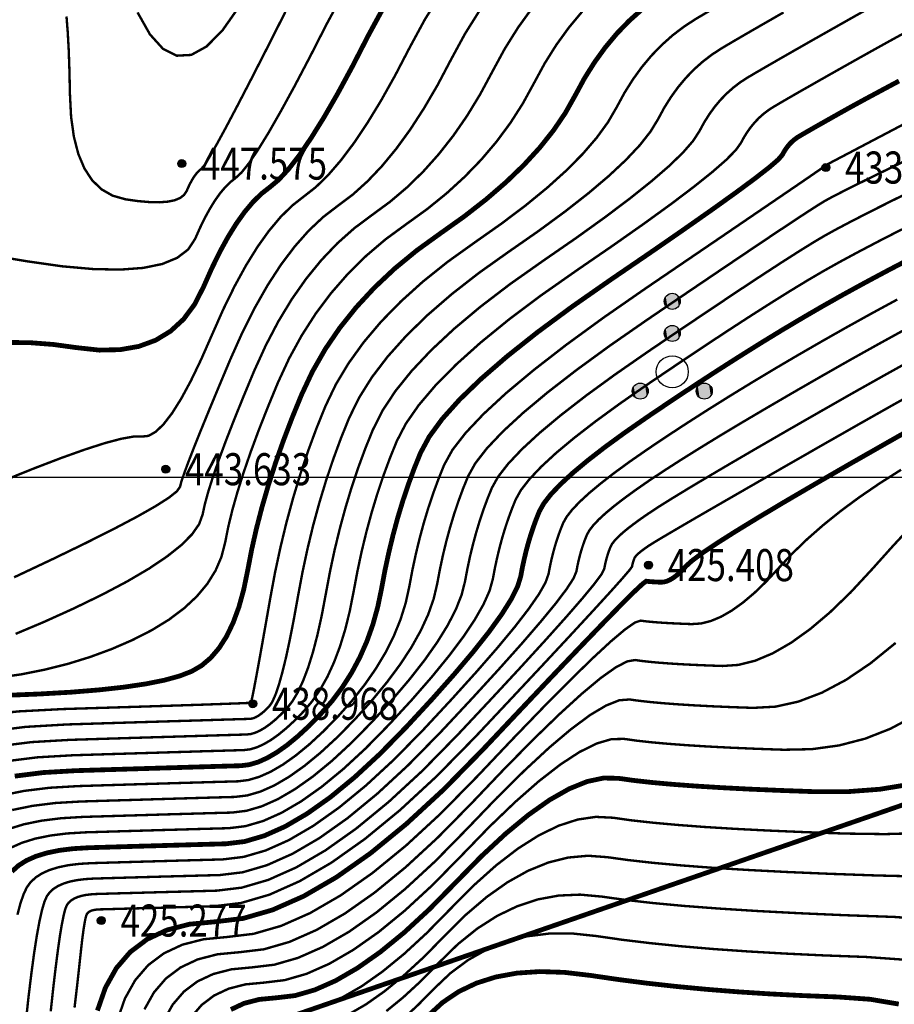
# Model space of a CAD drawing. Extents: x 0 to 395685, y 0 to 3504973.
# Drawn here: x 390278 to 390305, y 3503777 to 3503808 of the extents above; entities that cross this region are included whole.
import ezdxf
from ezdxf.enums import TextEntityAlignment as Align

# ---------------------------------------------------------------- set-up
doc = ezdxf.new("R2010")
doc.units = 0
doc.layers.get('0').update_dxf_attribs({"color": 6, "linetype": 'CONTINUOUS'})
for name, color, linetype in [('DGX', 251, 'CONTINUOUS'), ('GCD', 250, 'CONTINUOUS'), ('PUB_TITLE', 4, 'CONTINUOUS'), ('SXSS', 251, 'CONTINUOUS'), ('ZBTZ', 251, 'CONTINUOUS')]:
    doc.layers.add(name, color=color, linetype=linetype)
doc.styles.add('HZ', font='rs.shx', dxfattribs={"width": 0.8, "bigfont": 'hztxt.shx'})

# ---------------------------------------------------------------- blocks, each defined once
blk = doc.blocks.new('gc200')
h = blk.add_hatch(color=256)
edge = h.paths.add_edge_path()
edge.add_arc((0, 0), 0.25, 0, 360)
blk.add_circle((0, 0), 0.25)
blk = doc.blocks.new('*U17')
at = {"linetype": 'Continuous'}
for points in [[(-0.25, 2.2), (-0.238, 2.123), (-0.238, 2.277)], [(-0.238, 2.277), (-0.202, 2.053), (-0.202, 2.347)], [(-0.202, 2.053), (-0.238, 2.277), (-0.238, 2.123)], [(-0.202, 2.347), (-0.147, 1.998), (-0.147, 2.402)], [(-0.147, 1.998), (-0.202, 2.347), (-0.202, 2.053)], [(-0.147, 2.402), (-0.077, 1.962), (-0.077, 2.438)], [(-0.077, 1.962), (-0.147, 2.402), (-0.147, 1.998)], [(-0.077, 2.438), (0, 1.95), (0, 2.45)], [(0, 1.95), (-0.077, 2.438), (-0.077, 1.962)], [(0, 2.45), (0.077, 1.962), (0.077, 2.438)], [(0.077, 1.962), (0, 2.45), (0, 1.95)], [(0.077, 2.438), (0.147, 1.998), (0.147, 2.402)], [(0.147, 1.998), (0.077, 2.438), (0.077, 1.962)], [(0.147, 2.402), (0.202, 2.053), (0.202, 2.347)], [(0.202, 2.053), (0.147, 2.402), (0.147, 1.998)], [(0.202, 2.347), (0.238, 2.123), (0.238, 2.277)], [(0.238, 2.123), (0.202, 2.347), (0.202, 2.053)], [(0.25, 2.2), (0.238, 2.277), (0.238, 2.123)]]:
    blk.add_solid(points, dxfattribs=at)
blk = doc.blocks.new('*U16')
at = {"linetype": 'Continuous'}
for points in [[(-0.25, 1.2), (-0.238, 1.123), (-0.238, 1.277)], [(-0.238, 1.277), (-0.202, 1.053), (-0.202, 1.347)], [(-0.202, 1.053), (-0.238, 1.277), (-0.238, 1.123)], [(-0.202, 1.347), (-0.147, 0.998), (-0.147, 1.402)], [(-0.147, 0.998), (-0.202, 1.347), (-0.202, 1.053)], [(-0.147, 1.402), (-0.077, 0.962), (-0.077, 1.438)], [(-0.077, 0.962), (-0.147, 1.402), (-0.147, 0.998)], [(-0.077, 1.438), (0, 0.95), (0, 1.45)], [(0, 0.95), (-0.077, 1.438), (-0.077, 0.962)], [(0, 1.45), (0.077, 0.962), (0.077, 1.438)], [(0.077, 0.962), (0, 1.45), (0, 0.95)], [(0.077, 1.438), (0.147, 0.998), (0.147, 1.402)], [(0.147, 0.998), (0.077, 1.438), (0.077, 0.962)], [(0.147, 1.402), (0.202, 1.053), (0.202, 1.347)], [(0.202, 1.053), (0.147, 1.402), (0.147, 0.998)], [(0.202, 1.347), (0.238, 1.123), (0.238, 1.277)], [(0.238, 1.123), (0.202, 1.347), (0.202, 1.053)], [(0.25, 1.2), (0.238, 1.277), (0.238, 1.123)]]:
    blk.add_solid(points, dxfattribs=at)
blk = doc.blocks.new('*U15')
at = {"linetype": 'Continuous'}
for points in [[(-1.25, -0.6), (-1.238, -0.677), (-1.238, -0.523)], [(-1.238, -0.523), (-1.202, -0.747), (-1.202, -0.453)], [(-1.202, -0.747), (-1.238, -0.523), (-1.238, -0.677)], [(-1.202, -0.453), (-1.147, -0.802), (-1.147, -0.398)], [(-1.147, -0.802), (-1.202, -0.453), (-1.202, -0.747)], [(-1.147, -0.398), (-1.077, -0.838), (-1.077, -0.362)], [(-1.077, -0.838), (-1.147, -0.398), (-1.147, -0.802)], [(-1.077, -0.362), (-1, -0.85), (-1, -0.35)], [(-1, -0.85), (-1.077, -0.362), (-1.077, -0.838)], [(-1, -0.35), (-0.923, -0.838), (-0.923, -0.362)], [(-0.923, -0.838), (-1, -0.35), (-1, -0.85)], [(-0.923, -0.362), (-0.853, -0.802), (-0.853, -0.398)], [(-0.853, -0.802), (-0.923, -0.362), (-0.923, -0.838)], [(-0.853, -0.398), (-0.798, -0.747), (-0.798, -0.453)], [(-0.798, -0.747), (-0.853, -0.398), (-0.853, -0.802)], [(-0.798, -0.453), (-0.762, -0.677), (-0.762, -0.523)], [(-0.762, -0.677), (-0.798, -0.453), (-0.798, -0.747)], [(-0.75, -0.6), (-0.762, -0.523), (-0.762, -0.677)]]:
    blk.add_solid(points, dxfattribs=at)
blk = doc.blocks.new('*U14')
at = {"linetype": 'Continuous'}
for points in [[(0.75, -0.6), (0.762, -0.677), (0.762, -0.523)], [(0.762, -0.523), (0.798, -0.747), (0.798, -0.453)], [(0.798, -0.747), (0.762, -0.523), (0.762, -0.677)], [(0.798, -0.453), (0.853, -0.802), (0.853, -0.398)], [(0.853, -0.802), (0.798, -0.453), (0.798, -0.747)], [(0.853, -0.398), (0.923, -0.838), (0.923, -0.362)], [(0.923, -0.838), (0.853, -0.398), (0.853, -0.802)], [(0.923, -0.362), (1, -0.85), (1, -0.35)], [(1, -0.85), (0.923, -0.362), (0.923, -0.838)], [(1, -0.35), (1.077, -0.838), (1.077, -0.362)], [(1.077, -0.838), (1, -0.35), (1, -0.85)], [(1.077, -0.362), (1.147, -0.802), (1.147, -0.398)], [(1.147, -0.802), (1.077, -0.362), (1.077, -0.838)], [(1.147, -0.398), (1.202, -0.747), (1.202, -0.453)], [(1.202, -0.747), (1.147, -0.398), (1.147, -0.802)], [(1.202, -0.453), (1.238, -0.677), (1.238, -0.523)], [(1.238, -0.677), (1.202, -0.453), (1.202, -0.747)], [(1.25, -0.6), (1.238, -0.523), (1.238, -0.677)]]:
    blk.add_solid(points, dxfattribs=at)
blk = doc.blocks.new('gc160')
for centre, radius in [((0, 2.2), 0.25), ((0, 1.2), 0.25), ((0, 0), 0.5), ((-1, -0.6), 0.25), ((1, -0.6), 0.25)]:
    blk.add_circle(centre, radius)
at = {"linetype": 'Continuous'}
for name in ['*U17', '*U16', '*U15', '*U14']:
    blk.add_blockref(name, (0, 0), dxfattribs=at)
blk = doc.blocks.new('A$Ce60f59be')
at = {"layer": 'PUB_TITLE'}
blk.add_line((13.5, 0), (13.5, 57400), dxfattribs=at)

msp = doc.modelspace()

# ---------------------------------------------------------------- linework, layer by layer
at = {"layer": 'DGX', "color": 250, "linetype": 'Continuous', "flags": 128}
for points, const_width in [([(390287.97, 3503808.607), (390287.395, 3503807.547), (390286.868, 3503806.514), (390286.39, 3503805.605), (390285.96, 3503804.819), (390285.58, 3503804.155), (390285.248, 3503803.615), (390284.965, 3503803.198), (390284.731, 3503802.904), (390284.545, 3503802.733), (390284.385, 3503802.607), (390284.225, 3503802.45), (390284.066, 3503802.261), (390283.908, 3503802.039), (390283.751, 3503801.786), (390283.594, 3503801.501), (390283.439, 3503801.184), (390283.284, 3503800.835), (390283.067, 3503800.505), (390282.725, 3503800.244), (390282.258, 3503800.052), (390281.666, 3503799.93), (390280.948, 3503799.877), (390280.105, 3503799.894), (390279.137, 3503799.98), (390278.044, 3503800.135), (390276.961, 3503800.319)], 0.075), ([(390290.978, 3503808.515), (390290.459, 3503807.687), (390289.98, 3503806.803), (390289.526, 3503805.932), (390289.084, 3503805.144), (390288.653, 3503804.439), (390288.235, 3503803.817), (390287.828, 3503803.278), (390287.433, 3503802.822), (390287.05, 3503802.449), (390286.678, 3503802.159), (390286.314, 3503801.874), (390285.951, 3503801.517), (390285.59, 3503801.087), (390285.231, 3503800.585), (390284.874, 3503800.01), (390284.519, 3503799.363), (390284.166, 3503798.643), (390283.815, 3503797.851), (390283.474, 3503797.076), (390283.153, 3503796.409), (390282.85, 3503795.85), (390282.566, 3503795.398), (390282.301, 3503795.054), (390282.056, 3503794.817), (390281.829, 3503794.689), (390281.621, 3503794.667), (390281.362, 3503794.667), (390280.98, 3503794.599), (390280.476, 3503794.466), (390279.85, 3503794.265), (390279.102, 3503793.998), (390278.232, 3503793.665), (390277.239, 3503793.264)], 0.075), ([(390304.442, 3503808.102), (390303.731, 3503807.702), (390303.084, 3503807.336), (390302.499, 3503807.005), (390301.978, 3503806.708), (390301.521, 3503806.446), (390301.127, 3503806.219), (390300.796, 3503806.027), (390300.528, 3503805.869), (390300.298, 3503805.72), (390300.081, 3503805.553), (390299.875, 3503805.37), (390299.681, 3503805.17), (390299.499, 3503804.953), (390299.33, 3503804.718), (390299.172, 3503804.467), (390299.026, 3503804.198), (390298.828, 3503803.892), (390298.512, 3503803.529), (390298.078, 3503803.109), (390297.526, 3503802.632), (390296.857, 3503802.097), (390296.07, 3503801.505), (390295.165, 3503800.855), (390294.143, 3503800.149), (390293.113, 3503799.423), (390292.189, 3503798.717), (390291.369, 3503798.03), (390290.653, 3503797.362), (390290.042, 3503796.714), (390289.535, 3503796.085), (390289.133, 3503795.475), (390288.835, 3503794.884), (390288.597, 3503794.296), (390288.374, 3503793.692), (390288.167, 3503793.074), (390287.976, 3503792.441), (390287.8, 3503791.793), (390287.639, 3503791.13), (390287.494, 3503790.452), (390287.364, 3503789.759), (390287.238, 3503789.091), (390287.104, 3503788.485), (390286.963, 3503787.942), (390286.813, 3503787.462), (390286.655, 3503787.045), (390286.49, 3503786.691), (390286.317, 3503786.4), (390286.135, 3503786.172), (390285.954, 3503785.988), (390285.781, 3503785.827), (390285.615, 3503785.691), (390285.456, 3503785.579), (390285.305, 3503785.491), (390285.162, 3503785.427), (390285.027, 3503785.387), (390284.899, 3503785.372), (390284.705, 3503785.366), (390284.368, 3503785.356), (390283.89, 3503785.342), (390283.271, 3503785.323), (390282.51, 3503785.3), (390281.608, 3503785.273), (390280.564, 3503785.241), (390279.378, 3503785.204), (390278.18, 3503785.134), (390277.098, 3503784.999)], 0.075), ([(390297.239, 3503808.002), (390296.831, 3503807.638), (390296.447, 3503807.241), (390296.087, 3503806.81), (390295.751, 3503806.345), (390295.438, 3503805.847), (390295.149, 3503805.314), (390294.841, 3503804.766), (390294.471, 3503804.221), (390294.039, 3503803.679), (390293.544, 3503803.139), (390292.987, 3503802.603), (390292.368, 3503802.069), (390291.687, 3503801.538), (390290.944, 3503801.01), (390290.198, 3503800.471), (390289.511, 3503799.906), (390288.882, 3503799.315), (390288.311, 3503798.699), (390287.798, 3503798.057), (390287.343, 3503797.39), (390286.947, 3503796.697), (390286.609, 3503795.978), (390286.312, 3503795.253), (390286.04, 3503794.539), (390285.792, 3503793.837), (390285.57, 3503793.146), (390285.372, 3503792.467), (390285.199, 3503791.8), (390285.051, 3503791.145), (390284.927, 3503790.501), (390284.802, 3503789.894), (390284.651, 3503789.347), (390284.472, 3503788.861), (390284.267, 3503788.435), (390284.035, 3503788.071), (390283.776, 3503787.767), (390283.489, 3503787.523), (390283.176, 3503787.341), (390282.8, 3503787.196), (390282.322, 3503787.065), (390281.744, 3503786.95), (390281.065, 3503786.849), (390280.286, 3503786.763), (390279.406, 3503786.691), (390278.425, 3503786.635), (390277.343, 3503786.592)], 0.15), ([(390289.215, 3503808.147), (390288.687, 3503807.175), (390288.197, 3503806.223), (390287.737, 3503805.374), (390287.307, 3503804.629), (390286.907, 3503803.986), (390286.538, 3503803.446), (390286.199, 3503803.01), (390285.89, 3503802.676), (390285.612, 3503802.446), (390285.349, 3503802.241), (390285.088, 3503801.983), (390284.828, 3503801.674), (390284.57, 3503801.312), (390284.313, 3503800.898), (390284.057, 3503800.432), (390283.803, 3503799.913), (390283.55, 3503799.343), (390283.267, 3503798.791), (390282.924, 3503798.329), (390282.519, 3503797.957), (390282.054, 3503797.674), (390281.528, 3503797.481), (390280.941, 3503797.379), (390280.294, 3503797.365), (390279.585, 3503797.442), (390278.858, 3503797.541), (390278.153, 3503797.595), (390277.471, 3503797.605)], 0.15), ([(390293.812, 3503808.049), (390293.365, 3503807.43), (390292.949, 3503806.767), (390292.564, 3503806.058), (390292.183, 3503805.349), (390291.777, 3503804.682), (390291.346, 3503804.059), (390290.889, 3503803.478), (390290.408, 3503802.94), (390289.901, 3503802.445), (390289.368, 3503801.993), (390288.811, 3503801.584), (390288.254, 3503801.169), (390287.725, 3503800.698), (390287.224, 3503800.172), (390286.749, 3503799.59), (390286.302, 3503798.953), (390285.882, 3503798.26), (390285.49, 3503797.511), (390285.124, 3503796.708), (390284.792, 3503795.91), (390284.497, 3503795.18), (390284.239, 3503794.519), (390284.02, 3503793.926), (390283.838, 3503793.401), (390283.694, 3503792.944), (390283.587, 3503792.555), (390283.518, 3503792.234), (390283.411, 3503791.937), (390283.191, 3503791.621), (390282.857, 3503791.284), (390282.409, 3503790.927), (390281.848, 3503790.549), (390281.173, 3503790.152), (390280.384, 3503789.735), (390279.481, 3503789.297), (390278.552, 3503788.877), (390277.682, 3503788.511)], 0.075), ([(390284.648, 3503808.067), (390284.132, 3503807.333), (390283.637, 3503806.836), (390283.164, 3503806.576), (390282.713, 3503806.552), (390282.283, 3503806.765), (390281.875, 3503807.216), (390281.488, 3503807.902)], 0.075), ([(390299.369, 3503807.968), (390298.927, 3503807.707), (390298.547, 3503807.461), (390298.186, 3503807.186), (390297.846, 3503806.882), (390297.525, 3503806.551), (390297.224, 3503806.191), (390296.944, 3503805.803), (390296.683, 3503805.387), (390296.442, 3503804.942), (390296.17, 3503804.475), (390295.818, 3503803.991), (390295.385, 3503803.489), (390294.871, 3503802.97), (390294.277, 3503802.434), (390293.602, 3503801.881), (390292.846, 3503801.311), (390292.01, 3503800.723), (390291.17, 3503800.122), (390290.403, 3503799.51), (390289.711, 3503798.887), (390289.091, 3503798.254), (390288.546, 3503797.61), (390288.074, 3503796.955), (390287.675, 3503796.29), (390287.351, 3503795.614), (390287.072, 3503794.924), (390286.811, 3503794.218), (390286.569, 3503793.495), (390286.345, 3503792.756), (390286.139, 3503792.001), (390285.952, 3503791.229), (390285.782, 3503790.44), (390285.632, 3503789.635), (390285.498, 3503788.872), (390285.381, 3503788.21), (390285.28, 3503787.649), (390285.196, 3503787.19), (390285.128, 3503786.831), (390285.077, 3503786.574), (390285.042, 3503786.418), (390285.024, 3503786.362), (390284.923, 3503786.355), (390284.642, 3503786.343), (390284.18, 3503786.326), (390283.537, 3503786.303), (390282.713, 3503786.276), (390281.708, 3503786.244), (390280.522, 3503786.207), (390279.156, 3503786.165), (390277.772, 3503786.092), (390276.533, 3503785.962)], 0.075), ([(390301.653, 3503807.903), (390301.045, 3503807.555), (390300.522, 3503807.253), (390300.083, 3503806.998), (390299.728, 3503806.788), (390299.423, 3503806.59), (390299.134, 3503806.37), (390298.86, 3503806.126), (390298.603, 3503805.86), (390298.362, 3503805.572), (390298.137, 3503805.261), (390297.927, 3503804.927), (390297.734, 3503804.57), (390297.499, 3503804.184), (390297.165, 3503803.76), (390296.731, 3503803.299), (390296.199, 3503802.801), (390295.567, 3503802.265), (390294.836, 3503801.693), (390294.006, 3503801.083), (390293.076, 3503800.436), (390292.142, 3503799.773), (390291.296, 3503799.113), (390290.54, 3503798.459), (390289.872, 3503797.808), (390289.294, 3503797.162), (390288.804, 3503796.52), (390288.404, 3503795.882), (390288.093, 3503795.249), (390287.834, 3503794.61), (390287.593, 3503793.954), (390287.368, 3503793.283), (390287.16, 3503792.595), (390286.968, 3503791.891), (390286.794, 3503791.171), (390286.636, 3503790.434), (390286.495, 3503789.682), (390286.365, 3503788.963), (390286.24, 3503788.327), (390286.121, 3503787.774), (390286.006, 3503787.304), (390285.897, 3503786.916), (390285.793, 3503786.612), (390285.694, 3503786.391), (390285.601, 3503786.253), (390285.511, 3503786.162), (390285.426, 3503786.083), (390285.344, 3503786.016), (390285.267, 3503785.961), (390285.192, 3503785.918), (390285.122, 3503785.886), (390285.055, 3503785.867), (390284.993, 3503785.859), (390284.85, 3503785.855), (390284.545, 3503785.846), (390284.077, 3503785.832), (390283.446, 3503785.812), (390282.653, 3503785.788), (390281.696, 3503785.759), (390280.577, 3503785.725), (390279.295, 3503785.685), (390277.994, 3503785.609), (390276.82, 3503785.463)], 0.075), ([(390295.369, 3503807.932), (390294.95, 3503807.429), (390294.558, 3503806.888), (390294.193, 3503806.307), (390293.857, 3503805.686), (390293.512, 3503805.058), (390293.124, 3503804.452), (390292.692, 3503803.869), (390292.217, 3503803.309), (390291.697, 3503802.772), (390291.134, 3503802.257), (390290.528, 3503801.766), (390289.877, 3503801.297), (390289.226, 3503800.82), (390288.618, 3503800.302), (390288.053, 3503799.744), (390287.53, 3503799.145), (390287.05, 3503798.505), (390286.613, 3503797.825), (390286.218, 3503797.104), (390285.866, 3503796.343), (390285.552, 3503795.581), (390285.268, 3503794.86), (390285.016, 3503794.178), (390284.795, 3503793.536), (390284.605, 3503792.934), (390284.446, 3503792.372), (390284.319, 3503791.85), (390284.223, 3503791.368), (390284.107, 3503790.916), (390283.921, 3503790.484), (390283.665, 3503790.072), (390283.338, 3503789.681), (390282.941, 3503789.31), (390282.474, 3503788.959), (390281.937, 3503788.629), (390281.329, 3503788.319), (390280.676, 3503788.036), (390280.002, 3503787.788), (390279.308, 3503787.574), (390278.594, 3503787.395), (390277.859, 3503787.249), (390277.103, 3503787.139)], 0.075), ([(390292.171, 3503807.973), (390291.704, 3503807.227), (390291.272, 3503806.431), (390290.855, 3503805.64), (390290.43, 3503804.913), (390290, 3503804.249), (390289.562, 3503803.647), (390289.118, 3503803.109), (390288.667, 3503802.634), (390288.209, 3503802.221), (390287.744, 3503801.872), (390287.283, 3503801.518), (390286.833, 3503801.095), (390286.395, 3503800.6), (390285.968, 3503800.036), (390285.554, 3503799.4), (390285.152, 3503798.695), (390284.761, 3503797.919), (390284.382, 3503797.072), (390284.032, 3503796.239), (390283.725, 3503795.501), (390283.463, 3503794.86), (390283.245, 3503794.316), (390283.071, 3503793.867), (390282.941, 3503793.515), (390282.855, 3503793.26), (390282.814, 3503793.101), (390282.716, 3503792.959), (390282.461, 3503792.757), (390282.049, 3503792.495), (390281.48, 3503792.172), (390280.754, 3503791.789), (390279.871, 3503791.345), (390278.831, 3503790.841), (390277.634, 3503790.276)], 0.075), ([(390286.102, 3503807.919), (390285.539, 3503806.806), (390285.043, 3503805.836), (390284.614, 3503805.009), (390284.253, 3503804.325), (390283.958, 3503803.784), (390283.731, 3503803.386), (390283.572, 3503803.131), (390283.479, 3503803.02), (390283.421, 3503802.974), (390283.362, 3503802.917), (390283.304, 3503802.848), (390283.246, 3503802.767), (390283.189, 3503802.674), (390283.132, 3503802.57), (390283.075, 3503802.454), (390283.019, 3503802.327), (390282.939, 3503802.206), (390282.815, 3503802.111), (390282.644, 3503802.041), (390282.428, 3503801.997), (390282.166, 3503801.977), (390281.858, 3503801.984), (390281.505, 3503802.015), (390281.106, 3503802.072), (390280.71, 3503802.184), (390280.365, 3503802.381), (390280.071, 3503802.664), (390279.83, 3503803.032), (390279.639, 3503803.485), (390279.5, 3503804.024), (390279.413, 3503804.648), (390279.377, 3503805.357), (390279.362, 3503806.072), (390279.34, 3503806.713), (390279.309, 3503807.281), (390279.27, 3503807.775)], 0.075), ([(390305.601, 3503807.358), (390305.023, 3503807.042), (390304.476, 3503806.739), (390303.961, 3503806.451), (390303.483, 3503806.182), (390303.047, 3503805.936), (390302.654, 3503805.713), (390302.304, 3503805.514), (390301.996, 3503805.338), (390301.731, 3503805.185), (390301.509, 3503805.056), (390301.329, 3503804.949), (390301.174, 3503804.849), (390301.028, 3503804.737), (390300.889, 3503804.614), (390300.759, 3503804.479), (390300.637, 3503804.333), (390300.523, 3503804.176), (390300.417, 3503804.007), (390300.319, 3503803.826), (390300.157, 3503803.601), (390299.859, 3503803.299), (390299.424, 3503802.919), (390298.853, 3503802.462), (390298.147, 3503801.928), (390297.304, 3503801.317), (390296.324, 3503800.628), (390295.209, 3503799.862), (390294.085, 3503799.074), (390293.081, 3503798.321), (390292.198, 3503797.602), (390291.434, 3503796.917), (390290.79, 3503796.266), (390290.266, 3503795.65), (390289.861, 3503795.068), (390289.577, 3503794.52), (390289.36, 3503793.982), (390289.156, 3503793.431), (390288.967, 3503792.866), (390288.792, 3503792.287), (390288.631, 3503791.695), (390288.484, 3503791.089), (390288.352, 3503790.47), (390288.233, 3503789.837), (390288.111, 3503789.219), (390287.968, 3503788.643), (390287.804, 3503788.111), (390287.619, 3503787.621), (390287.414, 3503787.174), (390287.187, 3503786.77), (390286.939, 3503786.409), (390286.67, 3503786.091), (390286.397, 3503785.813), (390286.135, 3503785.571), (390285.885, 3503785.366), (390285.646, 3503785.196), (390285.418, 3503785.064), (390285.203, 3503784.968), (390284.999, 3503784.908), (390284.806, 3503784.885), (390284.559, 3503784.878), (390284.191, 3503784.867), (390283.704, 3503784.853), (390283.096, 3503784.834), (390282.368, 3503784.812), (390281.519, 3503784.786), (390280.551, 3503784.757), (390279.462, 3503784.723), (390278.366, 3503784.659), (390277.376, 3503784.536)], 0.075), ([(390305.255, 3503805.762), (390304.67, 3503805.449), (390304.179, 3503805.185), (390303.782, 3503804.969), (390303.479, 3503804.8), (390303.234, 3503804.662), (390303.011, 3503804.536), (390302.809, 3503804.422), (390302.629, 3503804.32), (390302.471, 3503804.229), (390302.335, 3503804.151), (390302.221, 3503804.085), (390302.129, 3503804.03), (390302.05, 3503803.979), (390301.975, 3503803.921), (390301.904, 3503803.858), (390301.837, 3503803.789), (390301.774, 3503803.714), (390301.716, 3503803.633), (390301.661, 3503803.546), (390301.611, 3503803.454), (390301.486, 3503803.31), (390301.205, 3503803.068), (390300.77, 3503802.729), (390300.181, 3503802.293), (390299.436, 3503801.759), (390298.537, 3503801.128), (390297.484, 3503800.4), (390296.275, 3503799.575), (390295.057, 3503798.725), (390293.974, 3503797.925), (390293.027, 3503797.174), (390292.214, 3503796.471), (390291.538, 3503795.819), (390290.996, 3503795.215), (390290.59, 3503794.66), (390290.319, 3503794.155), (390290.122, 3503793.668), (390289.938, 3503793.169), (390289.767, 3503792.657), (390289.608, 3503792.133), (390289.463, 3503791.597), (390289.33, 3503791.048), (390289.209, 3503790.488), (390289.102, 3503789.914), (390288.984, 3503789.346), (390288.832, 3503788.801), (390288.646, 3503788.279), (390288.426, 3503787.78), (390288.172, 3503787.303), (390287.883, 3503786.849), (390287.561, 3503786.419), (390287.205, 3503786.011), (390286.839, 3503785.638), (390286.489, 3503785.315), (390286.155, 3503785.04), (390285.835, 3503784.814), (390285.532, 3503784.637), (390285.243, 3503784.508), (390284.97, 3503784.429), (390284.712, 3503784.397), (390284.413, 3503784.389), (390284.015, 3503784.378), (390283.517, 3503784.363), (390282.921, 3503784.345), (390282.225, 3503784.324), (390281.431, 3503784.3), (390280.537, 3503784.273), (390279.545, 3503784.242), (390278.551, 3503784.184), (390277.654, 3503784.072)], 0.15), ([(390305.889, 3503804.67), (390305.016, 3503804.211), (390304.3, 3503803.835), (390303.74, 3503803.54), (390303.336, 3503803.328), (390303.089, 3503803.198), (390302.998, 3503803.149), (390302.985, 3503803.143), (390302.974, 3503803.136), (390302.964, 3503803.13), (390302.955, 3503803.125), (390302.947, 3503803.121), (390302.94, 3503803.117), (390302.934, 3503803.113), (390302.93, 3503803.111), (390302.926, 3503803.108), (390302.922, 3503803.105), (390302.918, 3503803.102), (390302.915, 3503803.099), (390302.912, 3503803.095), (390302.909, 3503803.091), (390302.906, 3503803.086), (390302.904, 3503803.082), (390302.814, 3503803.018), (390302.552, 3503802.837), (390302.117, 3503802.539), (390301.508, 3503802.124), (390300.726, 3503801.591), (390299.771, 3503800.94), (390298.643, 3503800.173), (390297.342, 3503799.288), (390296.029, 3503798.376), (390294.867, 3503797.529), (390293.856, 3503796.745), (390292.995, 3503796.026), (390292.286, 3503795.371), (390291.727, 3503794.78), (390291.318, 3503794.253), (390291.061, 3503793.79), (390290.885, 3503793.354), (390290.72, 3503792.907), (390290.566, 3503792.449), (390290.424, 3503791.979), (390290.294, 3503791.499), (390290.175, 3503791.008), (390290.067, 3503790.505), (390289.971, 3503789.992), (390289.857, 3503789.474), (390289.696, 3503788.959), (390289.488, 3503788.448), (390289.232, 3503787.938), (390288.93, 3503787.432), (390288.58, 3503786.929), (390288.184, 3503786.428), (390287.74, 3503785.93), (390287.282, 3503785.464), (390286.844, 3503785.059), (390286.425, 3503784.715), (390286.025, 3503784.432), (390285.645, 3503784.21), (390285.283, 3503784.049), (390284.942, 3503783.949), (390284.619, 3503783.91), (390284.267, 3503783.9), (390283.838, 3503783.888), (390283.331, 3503783.873), (390282.746, 3503783.856), (390282.083, 3503783.836), (390281.343, 3503783.814), (390280.524, 3503783.789), (390279.628, 3503783.761), (390278.737, 3503783.709), (390277.932, 3503783.609), (390277.213, 3503783.461)], 0.075), ([(390305.707, 3503803.397), (390304.987, 3503803.049), (390304.372, 3503802.748), (390303.861, 3503802.495), (390303.453, 3503802.29), (390303.15, 3503802.134), (390302.95, 3503802.025), (390302.734, 3503801.893), (390302.381, 3503801.666), (390301.892, 3503801.345), (390301.267, 3503800.929), (390300.506, 3503800.418), (390299.607, 3503799.812), (390298.573, 3503799.112), (390297.402, 3503798.317), (390296.231, 3503797.504), (390295.194, 3503796.748), (390294.292, 3503796.05), (390293.525, 3503795.409), (390292.892, 3503794.827), (390292.394, 3503794.302), (390292.031, 3503793.835), (390291.803, 3503793.426), (390291.647, 3503793.04), (390291.502, 3503792.645), (390291.366, 3503792.24), (390291.241, 3503791.825), (390291.125, 3503791.401), (390291.02, 3503790.967), (390290.925, 3503790.523), (390290.84, 3503790.069), (390290.73, 3503789.602), (390290.56, 3503789.118), (390290.329, 3503788.616), (390290.039, 3503788.097), (390289.688, 3503787.561), (390289.277, 3503787.008), (390288.806, 3503786.437), (390288.275, 3503785.849), (390287.725, 3503785.289), (390287.198, 3503784.803), (390286.695, 3503784.39), (390286.215, 3503784.05), (390285.758, 3503783.783), (390285.324, 3503783.59), (390284.913, 3503783.47), (390284.526, 3503783.423), (390284.122, 3503783.412), (390283.661, 3503783.399), (390283.144, 3503783.384), (390282.571, 3503783.367), (390281.941, 3503783.348), (390281.254, 3503783.327), (390280.511, 3503783.305), (390279.712, 3503783.28), (390278.922, 3503783.234), (390278.21, 3503783.145), (390277.574, 3503783.015)], 0.075), ([(390305.83, 3503802.418), (390305.028, 3503802.022), (390304.337, 3503801.675), (390303.756, 3503801.377), (390303.286, 3503801.129), (390302.926, 3503800.93), (390302.574, 3503800.721), (390302.125, 3503800.442), (390301.58, 3503800.094), (390300.938, 3503799.676), (390300.2, 3503799.189), (390299.366, 3503798.631), (390298.434, 3503798.005), (390297.407, 3503797.308), (390296.39, 3503796.602), (390295.489, 3503795.946), (390294.706, 3503795.339), (390294.04, 3503794.784), (390293.491, 3503794.278), (390293.059, 3503793.822), (390292.743, 3503793.416), (390292.545, 3503793.061), (390292.41, 3503792.726), (390292.283, 3503792.383), (390292.166, 3503792.032), (390292.057, 3503791.671), (390291.957, 3503791.303), (390291.865, 3503790.926), (390291.783, 3503790.541), (390291.709, 3503790.147), (390291.603, 3503789.73), (390291.424, 3503789.276), (390291.171, 3503788.784), (390290.845, 3503788.256), (390290.446, 3503787.69), (390289.974, 3503787.087), (390289.428, 3503786.446), (390288.809, 3503785.768), (390288.167, 3503785.115), (390287.553, 3503784.547), (390286.965, 3503784.064), (390286.404, 3503783.667), (390285.871, 3503783.356), (390285.364, 3503783.13), (390284.885, 3503782.99), (390284.432, 3503782.935), (390283.976, 3503782.923), (390283.484, 3503782.909), (390282.958, 3503782.894), (390282.395, 3503782.878), (390281.798, 3503782.86), (390281.166, 3503782.841), (390280.498, 3503782.821), (390279.795, 3503782.8), (390279.108, 3503782.759), (390278.488, 3503782.682), (390277.934, 3503782.568), (390277.447, 3503782.418)], 0.075), ([(390305.351, 3503801.136), (390304.625, 3503800.764), (390303.975, 3503800.423), (390303.401, 3503800.114), (390302.903, 3503799.835), (390302.414, 3503799.549), (390301.869, 3503799.218), (390301.268, 3503798.843), (390300.61, 3503798.424), (390299.895, 3503797.96), (390299.124, 3503797.451), (390298.296, 3503796.897), (390297.411, 3503796.299), (390296.549, 3503795.7), (390295.785, 3503795.143), (390295.12, 3503794.629), (390294.555, 3503794.158), (390294.089, 3503793.728), (390293.723, 3503793.342), (390293.455, 3503792.998), (390293.287, 3503792.696), (390293.173, 3503792.412), (390293.065, 3503792.121), (390292.965, 3503791.823), (390292.873, 3503791.518), (390292.788, 3503791.205), (390292.711, 3503790.885), (390292.64, 3503790.558), (390292.578, 3503790.224), (390292.476, 3503789.858), (390292.287, 3503789.434), (390292.013, 3503788.953), (390291.652, 3503788.414), (390291.204, 3503787.819), (390290.671, 3503787.166), (390290.051, 3503786.455), (390289.344, 3503785.688), (390288.61, 3503784.94), (390287.907, 3503784.291), (390287.235, 3503783.739), (390286.594, 3503783.285), (390285.984, 3503782.929), (390285.404, 3503782.671), (390284.856, 3503782.511), (390284.339, 3503782.448), (390283.83, 3503782.434), (390283.308, 3503782.42), (390282.771, 3503782.404), (390282.22, 3503782.389), (390281.656, 3503782.372), (390281.077, 3503782.355), (390280.485, 3503782.337), (390279.879, 3503782.319), (390279.294, 3503782.284), (390278.766, 3503782.218), (390278.294, 3503782.122), (390277.88, 3503781.993), (390277.522, 3503781.834)], 0.075), ([(390305.673, 3503800.25), (390304.914, 3503799.854), (390304.195, 3503799.47), (390303.517, 3503799.099), (390302.88, 3503798.74), (390302.255, 3503798.377), (390301.613, 3503797.995), (390300.955, 3503797.593), (390300.281, 3503797.171), (390299.589, 3503796.73), (390298.882, 3503796.27), (390298.157, 3503795.79), (390297.416, 3503795.29), (390296.707, 3503794.798), (390296.08, 3503794.341), (390295.535, 3503793.919), (390295.071, 3503793.532), (390294.688, 3503793.179), (390294.387, 3503792.862), (390294.167, 3503792.579), (390294.029, 3503792.332), (390293.935, 3503792.098), (390293.847, 3503791.859), (390293.765, 3503791.614), (390293.689, 3503791.364), (390293.619, 3503791.107), (390293.556, 3503790.844), (390293.498, 3503790.576), (390293.447, 3503790.301), (390293.349, 3503789.985), (390293.151, 3503789.592), (390292.854, 3503789.121), (390292.458, 3503788.573), (390291.962, 3503787.948), (390291.367, 3503787.245), (390290.673, 3503786.465), (390289.879, 3503785.607), (390289.053, 3503784.766), (390288.261, 3503784.035), (390287.505, 3503783.414), (390286.783, 3503782.903), (390286.097, 3503782.502), (390285.445, 3503782.212), (390284.828, 3503782.031), (390284.246, 3503781.961), (390283.685, 3503781.946), (390283.131, 3503781.93), (390282.584, 3503781.915), (390282.045, 3503781.899), (390281.513, 3503781.884), (390280.989, 3503781.869), (390280.472, 3503781.853), (390279.962, 3503781.838), (390279.479, 3503781.809), (390279.043, 3503781.755), (390278.654, 3503781.675), (390278.312, 3503781.569), (390278.017, 3503781.438), (390277.769, 3503781.28), (390277.567, 3503781.097)], 0.15), ([(390305.202, 3503798.944), (390304.414, 3503798.517), (390303.632, 3503798.084), (390302.856, 3503797.644), (390302.095, 3503797.205), (390301.357, 3503796.771), (390300.643, 3503796.342), (390299.952, 3503795.919), (390299.284, 3503795.501), (390298.64, 3503795.089), (390298.018, 3503794.682), (390297.421, 3503794.281), (390296.866, 3503793.896), (390296.376, 3503793.539), (390295.949, 3503793.208), (390295.586, 3503792.906), (390295.287, 3503792.63), (390295.051, 3503792.382), (390294.879, 3503792.161), (390294.771, 3503791.967), (390294.698, 3503791.785), (390294.629, 3503791.598), (390294.565, 3503791.406), (390294.505, 3503791.21), (390294.451, 3503791.009), (390294.401, 3503790.804), (390294.356, 3503790.594), (390294.316, 3503790.379), (390294.222, 3503790.113), (390294.015, 3503789.75), (390293.696, 3503789.29), (390293.265, 3503788.732), (390292.721, 3503788.077), (390292.064, 3503787.324), (390291.295, 3503786.474), (390290.414, 3503785.526), (390289.495, 3503784.591), (390288.616, 3503783.779), (390287.775, 3503783.089), (390286.973, 3503782.521), (390286.21, 3503782.075), (390285.485, 3503781.752), (390284.799, 3503781.552), (390284.152, 3503781.474), (390283.539, 3503781.457), (390282.954, 3503781.441), (390282.398, 3503781.425), (390281.87, 3503781.41), (390281.371, 3503781.396), (390280.901, 3503781.382), (390280.459, 3503781.369), (390280.045, 3503781.357), (390279.665, 3503781.334), (390279.321, 3503781.292), (390279.015, 3503781.228), (390278.745, 3503781.145), (390278.512, 3503781.041), (390278.317, 3503780.917), (390278.158, 3503780.773), (390278.036, 3503780.609), (390277.934, 3503780.396), (390277.834, 3503780.109), (390277.738, 3503779.746)], 0.075), ([(390305.49, 3503798.034), (390304.633, 3503797.563), (390303.747, 3503797.069), (390302.833, 3503796.549), (390301.936, 3503796.033), (390301.102, 3503795.547), (390300.331, 3503795.092), (390299.623, 3503794.667), (390298.979, 3503794.272), (390298.398, 3503793.908), (390297.88, 3503793.575), (390297.425, 3503793.272), (390297.025, 3503792.994), (390296.671, 3503792.736), (390296.363, 3503792.498), (390296.101, 3503792.28), (390295.885, 3503792.081), (390295.715, 3503791.901), (390295.591, 3503791.742), (390295.514, 3503791.602), (390295.46, 3503791.471), (390295.411, 3503791.336), (390295.364, 3503791.197), (390295.321, 3503791.056), (390295.282, 3503790.911), (390295.246, 3503790.763), (390295.214, 3503790.611), (390295.185, 3503790.456), (390295.095, 3503790.241), (390294.879, 3503789.908), (390294.538, 3503789.458), (390294.071, 3503788.891), (390293.479, 3503788.205), (390292.761, 3503787.403), (390291.918, 3503786.483), (390290.949, 3503785.446), (390289.938, 3503784.417), (390288.97, 3503783.523), (390288.045, 3503782.763), (390287.163, 3503782.138), (390286.323, 3503781.648), (390285.525, 3503781.293), (390284.771, 3503781.072), (390284.059, 3503780.986), (390283.393, 3503780.968), (390282.777, 3503780.951), (390282.211, 3503780.936), (390281.695, 3503780.921), (390281.229, 3503780.908), (390280.812, 3503780.896), (390280.446, 3503780.885), (390280.129, 3503780.876), (390279.851, 3503780.859), (390279.599, 3503780.828), (390279.375, 3503780.782), (390279.178, 3503780.721), (390279.008, 3503780.645), (390278.864, 3503780.554), (390278.748, 3503780.449), (390278.659, 3503780.328), (390278.582, 3503780.155), (390278.504, 3503779.889), (390278.424, 3503779.532), (390278.342, 3503779.083), (390278.258, 3503778.542), (390278.173, 3503777.91), (390278.085, 3503777.185), (390277.996, 3503776.369)], 0.075), ([(390305.779, 3503797.123), (390304.853, 3503796.61), (390303.863, 3503796.054), (390302.81, 3503795.454), (390301.776, 3503794.861), (390300.846, 3503794.323), (390300.018, 3503793.841), (390299.294, 3503793.414), (390298.673, 3503793.043), (390298.156, 3503792.728), (390297.741, 3503792.468), (390297.43, 3503792.263), (390297.184, 3503792.093), (390296.967, 3503791.934), (390296.777, 3503791.788), (390296.617, 3503791.654), (390296.484, 3503791.531), (390296.38, 3503791.421), (390296.303, 3503791.323), (390296.256, 3503791.238), (390296.223, 3503791.157), (390296.192, 3503791.074), (390296.164, 3503790.989), (390296.138, 3503790.902), (390296.113, 3503790.813), (390296.091, 3503790.722), (390296.071, 3503790.629), (390296.054, 3503790.534), (390295.968, 3503790.369), (390295.743, 3503790.066), (390295.38, 3503789.627), (390294.878, 3503789.049), (390294.237, 3503788.334), (390293.458, 3503787.482), (390292.54, 3503786.492), (390291.483, 3503785.365), (390290.381, 3503784.242), (390289.325, 3503783.267), (390288.315, 3503782.438), (390287.352, 3503781.756), (390286.436, 3503781.221), (390285.566, 3503780.834), (390284.742, 3503780.593), (390283.965, 3503780.499), (390283.247, 3503780.479), (390282.6, 3503780.462), (390282.025, 3503780.446), (390281.52, 3503780.432), (390281.086, 3503780.42), (390280.724, 3503780.41), (390280.432, 3503780.401), (390280.212, 3503780.395), (390280.036, 3503780.384), (390279.877, 3503780.365), (390279.735, 3503780.335), (390279.61, 3503780.297), (390279.503, 3503780.249), (390279.412, 3503780.191), (390279.339, 3503780.125), (390279.282, 3503780.048), (390279.232, 3503779.926), (390279.179, 3503779.72), (390279.122, 3503779.431), (390279.06, 3503779.058), (390278.996, 3503778.602), (390278.927, 3503778.063), (390278.854, 3503777.441), (390278.778, 3503776.735)], 0.075), ([(390306.067, 3503796.213), (390305.072, 3503795.657), (390303.978, 3503795.039), (390302.786, 3503794.359), (390301.616, 3503793.689), (390300.59, 3503793.099), (390299.706, 3503792.59), (390298.965, 3503792.162), (390298.368, 3503791.814), (390297.914, 3503791.547), (390297.602, 3503791.36), (390297.434, 3503791.254), (390297.343, 3503791.191), (390297.262, 3503791.132), (390297.192, 3503791.078), (390297.132, 3503791.028), (390297.083, 3503790.982), (390297.044, 3503790.941), (390297.015, 3503790.905), (390296.998, 3503790.873), (390296.986, 3503790.843), (390296.974, 3503790.812), (390296.964, 3503790.78), (390296.954, 3503790.748), (390296.945, 3503790.715), (390296.937, 3503790.681), (390296.929, 3503790.647), (390296.923, 3503790.611), (390296.84, 3503790.497), (390296.607, 3503790.225), (390296.221, 3503789.795), (390295.684, 3503789.208), (390294.995, 3503788.463), (390294.154, 3503787.561), (390293.162, 3503786.501), (390292.018, 3503785.284), (390290.823, 3503784.068), (390289.679, 3503783.011), (390288.585, 3503782.113), (390287.542, 3503781.374), (390286.549, 3503780.795), (390285.606, 3503780.374), (390284.714, 3503780.113), (390283.872, 3503780.012), (390283.102, 3503779.991), (390282.424, 3503779.972), (390281.838, 3503779.956), (390281.345, 3503779.943), (390280.944, 3503779.932), (390280.635, 3503779.923), (390280.419, 3503779.917), (390280.296, 3503779.914), (390280.222, 3503779.909), (390280.155, 3503779.901), (390280.096, 3503779.889), (390280.043, 3503779.873), (390279.998, 3503779.853), (390279.96, 3503779.828), (390279.929, 3503779.8), (390279.905, 3503779.768), (390279.885, 3503779.717), (390279.862, 3503779.631), (390279.838, 3503779.509), (390279.812, 3503779.353), (390279.785, 3503779.162), (390279.756, 3503778.935), (390279.726, 3503778.674), (390279.694, 3503778.378), (390279.658, 3503778.047), (390279.618, 3503777.683), (390279.572, 3503777.284), (390279.521, 3503776.851)], 0.075), ([(390305.828, 3503795.01), (390304.824, 3503794.442), (390303.716, 3503793.81), (390302.623, 3503793.18), (390301.659, 3503792.616), (390300.826, 3503792.119), (390300.124, 3503791.689), (390299.552, 3503791.326), (390299.11, 3503791.029), (390298.799, 3503790.798), (390298.619, 3503790.635), (390298.505, 3503790.513), (390298.396, 3503790.407), (390298.291, 3503790.318), (390298.191, 3503790.246), (390298.094, 3503790.191), (390298.001, 3503790.152), (390297.913, 3503790.129), (390297.828, 3503790.124), (390297.749, 3503790.126), (390297.676, 3503790.13), (390297.609, 3503790.133), (390297.548, 3503790.137), (390297.494, 3503790.141), (390297.445, 3503790.145), (390297.403, 3503790.15), (390297.366, 3503790.155), (390297.258, 3503790.077), (390296.998, 3503789.834), (390296.587, 3503789.426), (390296.025, 3503788.851), (390295.311, 3503788.111), (390294.447, 3503787.206), (390293.432, 3503786.134), (390292.265, 3503784.898), (390291.048, 3503783.659), (390289.88, 3503782.583), (390288.762, 3503781.668), (390287.692, 3503780.916), (390286.673, 3503780.326), (390285.703, 3503779.898), (390284.782, 3503779.632), (390283.911, 3503779.528), (390283.11, 3503779.452), (390282.401, 3503779.269), (390281.784, 3503778.98), (390281.259, 3503778.584), (390280.826, 3503778.081), (390280.485, 3503777.472), (390280.235, 3503776.757)], 0.15), ([(390305.321, 3503793.632), (390304.652, 3503793.208), (390304.025, 3503792.78), (390303.44, 3503792.348), (390302.896, 3503791.911), (390302.394, 3503791.471), (390301.934, 3503791.027), (390301.515, 3503790.58), (390301.124, 3503790.158), (390300.748, 3503789.795), (390300.385, 3503789.488), (390300.037, 3503789.239), (390299.704, 3503789.047), (390299.384, 3503788.913), (390299.079, 3503788.836), (390298.788, 3503788.816), (390298.514, 3503788.826), (390298.262, 3503788.837), (390298.031, 3503788.849), (390297.821, 3503788.862), (390297.632, 3503788.876), (390297.465, 3503788.891), (390297.318, 3503788.907), (390297.193, 3503788.925), (390297.013, 3503788.865), (390296.702, 3503788.648), (390296.261, 3503788.276), (390295.689, 3503787.747), (390294.987, 3503787.061), (390294.153, 3503786.22), (390293.189, 3503785.222), (390292.095, 3503784.068), (390290.958, 3503782.911), (390289.868, 3503781.906), (390288.823, 3503781.052), (390287.825, 3503780.35), (390286.873, 3503779.799), (390285.967, 3503779.399), (390285.107, 3503779.151), (390284.293, 3503779.054), (390283.546, 3503778.982), (390282.884, 3503778.812), (390282.308, 3503778.542), (390281.817, 3503778.172), (390281.413, 3503777.703), (390281.094, 3503777.134), (390280.861, 3503776.466)], 0.075), ([(390305.678, 3503791.914), (390305.069, 3503791.257), (390304.412, 3503790.525), (390303.743, 3503789.804), (390303.099, 3503789.182), (390302.48, 3503788.658), (390301.884, 3503788.232), (390301.313, 3503787.904), (390300.767, 3503787.674), (390300.245, 3503787.543), (390299.747, 3503787.509), (390299.279, 3503787.526), (390298.848, 3503787.544), (390298.453, 3503787.564), (390298.094, 3503787.587), (390297.771, 3503787.611), (390297.485, 3503787.637), (390297.234, 3503787.665), (390297.02, 3503787.695), (390296.769, 3503787.652), (390296.407, 3503787.462), (390295.935, 3503787.126), (390295.354, 3503786.642), (390294.662, 3503786.011), (390293.859, 3503785.234), (390292.947, 3503784.31), (390291.925, 3503783.238), (390290.868, 3503782.164), (390289.855, 3503781.23), (390288.885, 3503780.436), (390287.957, 3503779.784), (390287.073, 3503779.272), (390286.231, 3503778.9), (390285.432, 3503778.669), (390284.676, 3503778.579), (390283.981, 3503778.513), (390283.366, 3503778.354), (390282.831, 3503778.103), (390282.375, 3503777.76), (390282, 3503777.324), (390281.703, 3503776.795)], 0.075), ([(390305.15, 3503788.229), (390304.365, 3503787.592), (390303.598, 3503787.074), (390302.848, 3503786.676), (390302.116, 3503786.398), (390301.402, 3503786.24), (390300.706, 3503786.202), (390300.045, 3503786.225), (390299.434, 3503786.251), (390298.875, 3503786.28), (390298.367, 3503786.312), (390297.91, 3503786.346), (390297.504, 3503786.383), (390297.15, 3503786.422), (390296.847, 3503786.464), (390296.524, 3503786.439), (390296.112, 3503786.276), (390295.61, 3503785.976), (390295.018, 3503785.537), (390294.337, 3503784.962), (390293.566, 3503784.248), (390292.705, 3503783.397), (390291.754, 3503782.408), (390290.779, 3503781.416), (390289.843, 3503780.553), (390288.946, 3503779.82), (390288.09, 3503779.217), (390287.272, 3503778.744), (390286.495, 3503778.401), (390285.757, 3503778.188), (390285.059, 3503778.105), (390284.417, 3503778.044), (390283.849, 3503777.897), (390283.354, 3503777.665), (390282.934, 3503777.348), (390282.586, 3503776.945), (390282.313, 3503776.457)], 0.075), ([(390305.746, 3503785.956), (390304.988, 3503785.551), (390304.201, 3503785.242), (390303.385, 3503785.03), (390302.54, 3503784.914), (390301.665, 3503784.895), (390300.81, 3503784.925), (390300.02, 3503784.959), (390299.297, 3503784.996), (390298.64, 3503785.037), (390298.049, 3503785.081), (390297.524, 3503785.128), (390297.066, 3503785.179), (390296.673, 3503785.234), (390296.28, 3503785.226), (390295.817, 3503785.09), (390295.284, 3503784.826), (390294.683, 3503784.433), (390294.012, 3503783.912), (390293.272, 3503783.262), (390292.463, 3503782.485), (390291.584, 3503781.578), (390290.689, 3503780.668), (390289.83, 3503779.876), (390289.008, 3503779.204), (390288.222, 3503778.651), (390287.472, 3503778.217), (390286.759, 3503777.902), (390286.082, 3503777.707), (390285.441, 3503777.63), (390284.852, 3503777.574), (390284.331, 3503777.44), (390283.878, 3503777.227), (390283.492, 3503776.936), (390283.173, 3503776.567)], 0.075), ([(390305.554, 3503783.809), (390304.654, 3503783.663), (390303.677, 3503783.589), (390302.625, 3503783.587), (390301.575, 3503783.625), (390300.606, 3503783.666), (390299.719, 3503783.712), (390298.912, 3503783.762), (390298.187, 3503783.816), (390297.544, 3503783.874), (390296.981, 3503783.937), (390296.5, 3503784.004), (390296.035, 3503784.013), (390295.521, 3503783.904), (390294.959, 3503783.676), (390294.347, 3503783.328), (390293.687, 3503782.862), (390292.978, 3503782.276), (390292.22, 3503781.572), (390291.414, 3503780.749), (390290.599, 3503779.92), (390289.818, 3503779.2), (390289.069, 3503778.588), (390288.354, 3503778.085), (390287.672, 3503777.69), (390287.023, 3503777.403), (390286.407, 3503777.225), (390285.824, 3503777.156), (390285.288, 3503777.105), (390284.814, 3503776.983), (390284.401, 3503776.789)], 0.15), ([(390305.923, 3503782.295), (390304.815, 3503782.263), (390303.584, 3503782.28), (390302.34, 3503782.324), (390301.192, 3503782.373), (390300.141, 3503782.427), (390299.185, 3503782.486), (390298.326, 3503782.551), (390297.564, 3503782.62), (390296.897, 3503782.694), (390296.327, 3503782.774), (390295.791, 3503782.801), (390295.226, 3503782.718), (390294.633, 3503782.526), (390294.012, 3503782.224), (390293.362, 3503781.812), (390292.684, 3503781.291), (390291.978, 3503780.66), (390291.243, 3503779.919), (390290.509, 3503779.172), (390289.805, 3503778.523), (390289.131, 3503777.972), (390288.487, 3503777.518), (390287.872, 3503777.163), (390287.287, 3503776.905)], 0.075), ([(390305.952, 3503780.938), (390304.543, 3503780.973), (390303.105, 3503781.024), (390301.778, 3503781.08), (390300.562, 3503781.143), (390299.458, 3503781.211), (390298.465, 3503781.286), (390297.583, 3503781.366), (390296.813, 3503781.452), (390296.154, 3503781.543), (390295.546, 3503781.588), (390294.931, 3503781.532), (390294.308, 3503781.376), (390293.676, 3503781.119), (390293.037, 3503780.762), (390292.39, 3503780.305), (390291.736, 3503779.747), (390291.073, 3503779.089), (390290.42, 3503778.424), (390289.793, 3503777.847), (390289.193, 3503777.356), (390288.619, 3503776.952), (390288.072, 3503776.635)], 0.075), ([(390306.602, 3503779.571), (390305.1, 3503779.679), (390303.562, 3503779.733), (390302.138, 3503779.795), (390300.827, 3503779.864), (390299.63, 3503779.94), (390298.547, 3503780.022), (390297.578, 3503780.112), (390296.722, 3503780.209), (390295.98, 3503780.313), (390295.302, 3503780.375), (390294.635, 3503780.346), (390293.982, 3503780.226), (390293.341, 3503780.014), (390292.713, 3503779.712), (390292.097, 3503779.319), (390291.493, 3503778.835), (390290.903, 3503778.259), (390290.33, 3503777.676), (390289.78, 3503777.17), (390289.254, 3503776.74)], 0.075), ([(390305.48, 3503778.34), (390304.221, 3503778.43), (390302.919, 3503778.478), (390301.689, 3503778.536), (390300.531, 3503778.603), (390299.443, 3503778.679), (390298.427, 3503778.766), (390297.483, 3503778.862), (390296.609, 3503778.967), (390295.807, 3503779.083), (390295.057, 3503779.162), (390294.34, 3503779.16), (390293.656, 3503779.076), (390293.005, 3503778.91), (390292.388, 3503778.662), (390291.803, 3503778.333), (390291.251, 3503777.922), (390290.732, 3503777.429), (390290.24, 3503776.929), (390289.768, 3503776.493)], 0.075), ([(390305.248, 3503776.96), (390304.357, 3503777.109), (390303.341, 3503777.182), (390302.277, 3503777.223), (390301.241, 3503777.276), (390300.234, 3503777.341), (390299.257, 3503777.419), (390298.308, 3503777.509), (390297.388, 3503777.611), (390296.496, 3503777.726), (390295.634, 3503777.852), (390294.813, 3503777.949), (390294.045, 3503777.974), (390293.331, 3503777.926), (390292.67, 3503777.805), (390292.063, 3503777.612), (390291.509, 3503777.347), (390291.009, 3503777.01), (390290.562, 3503776.6)], 0.15)]:
    msp.add_lwpolyline(points, dxfattribs=dict(at, const_width=const_width))
at = {"layer": 'SXSS', "linetype": 'Continuous', "const_width": 0.15, "flags": 128}
msp.add_lwpolyline([(390380.416, 3503886.632), (390368.027, 3503847.642), (390315.252, 3503786.59), (390272.849, 3503771.93), (390232.574, 3503770.543)], dxfattribs=at)

# ---------------------------------------------------------------- block references
at = {"xscale": 0.01572799619207286, "yscale": 0.01572799619207286, "zscale": 0.01572799619207286, "rotation": 270}
msp.add_blockref('A$Ce60f59be', (389769.661, 3503793.608, -3.551), dxfattribs=at)
at = {"layer": 'GCD', "linetype": 'Continuous'}
ref = msp.add_blockref('gc200', (390282.866, 3503803.185), dxfattribs=dict(at, xscale=0.5, yscale=0.5, zscale=0.5))
ref.add_attrib('height', '447.575', dxfattribs={"linetype": 'Continuous', "height": 1, "style": 'HZ', "width": 0.8}).set_placement((390283.466, 3503803.185), align=Align.MIDDLE_LEFT)
ref = msp.add_blockref('gc200', (390302.972, 3503803.062), dxfattribs=dict(at, xscale=0.5, yscale=0.5, zscale=0.5))
ref.add_attrib('height', '433.947', dxfattribs={"linetype": 'Continuous', "height": 1, "style": 'HZ', "width": 0.8}).set_placement((390303.572, 3503803.062), align=Align.MIDDLE_LEFT)
ref = msp.add_blockref('gc200', (390282.368, 3503793.649), dxfattribs=dict(at, xscale=0.5, yscale=0.5, zscale=0.5))
ref.add_attrib('height', '443.633', dxfattribs={"linetype": 'Continuous', "height": 1, "style": 'HZ', "width": 0.8}).set_placement((390282.968, 3503793.649), align=Align.MIDDLE_LEFT)
ref = msp.add_blockref('gc200', (390297.437, 3503790.657), dxfattribs=dict(at, xscale=0.5, yscale=0.5, zscale=0.5))
ref.add_attrib('height', '425.408', dxfattribs={"linetype": 'Continuous', "height": 1, "style": 'HZ', "width": 0.8}).set_placement((390298.037, 3503790.657), align=Align.MIDDLE_LEFT)
ref = msp.add_blockref('gc200', (390285.083, 3503786.331), dxfattribs=dict(at, xscale=0.5, yscale=0.5, zscale=0.5))
ref.add_attrib('height', '438.968', dxfattribs={"linetype": 'Continuous', "height": 1, "style": 'HZ', "width": 0.8}).set_placement((390285.683, 3503786.331), align=Align.MIDDLE_LEFT)
ref = msp.add_blockref('gc200', (390280.356, 3503779.566), dxfattribs=dict(at, xscale=0.5, yscale=0.5, zscale=0.5))
ref.add_attrib('height', '425.277', dxfattribs={"linetype": 'Continuous', "height": 1, "style": 'HZ', "width": 0.8}).set_placement((390280.956, 3503779.566), align=Align.MIDDLE_LEFT)
at = {"layer": 'ZBTZ', "linetype": 'Continuous'}
msp.add_blockref('gc160', (390298.178, 3503796.687), dxfattribs=at)

doc.saveas('drawing.dxf')
